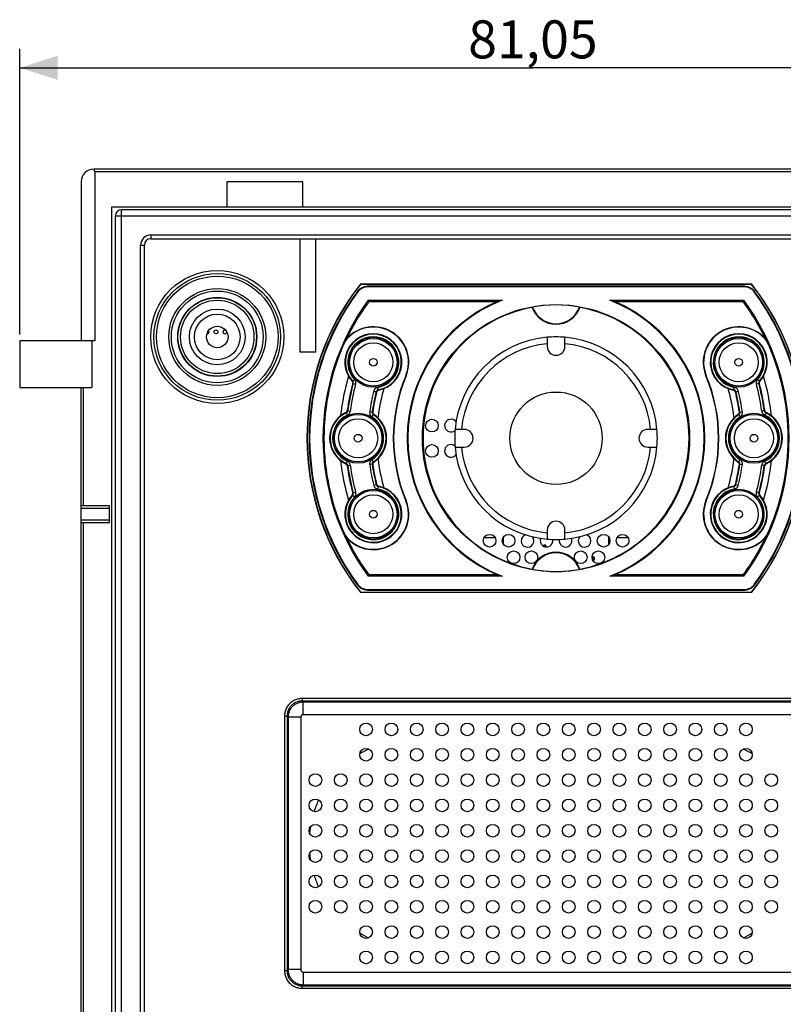
# Model space of a CAD drawing. Units: millimetres. Extents: x -169 to 13, y -41 to 85.
# Drawn here: x -77 to -17, y 7 to 85 of the extents above; entities that cross this region are included whole.
import ezdxf

# ---------------------------------------------------------------- set-up
doc = ezdxf.new("R2010")
doc.units = ezdxf.units.MM
doc.header["$LTSCALE"] = 16.335
doc.layers.get('0').update_dxf_attribs({"linetype": 'CONTINUOUS'})
for name, color, linetype in [('ASSI', 7, 'CONTINUOUS'), ('DRAFT', 7, 'CONTINUOUS'), ('IMPORT_IGES', 7, 'CONTINUOUS'), ('RACCORDO', 7, 'CONTINUOUS'), ('SMUSSO', 7, 'CONTINUOUS')]:
    doc.layers.add(name, color=color, linetype=linetype)
doc.styles.get("Standard").update_dxf_attribs({"font": 'txt', "width": 0.8})
doc.dimstyles.new('DIMSTYLE_1', dxfattribs={"dimtxt": 3, "dimasz": 3, "dimexe": 1.5, "dimexo": 0.5, "dimgap": 0.75, "dimtad": 1, "dimtxsty": 'STANDARD', "dimblk": '_FILLED', "dimblk1": '_FILLED', "dimblk2": '_FILLED', "dimcen": 0.09, "dimadec": 0, "dimazin": 0, "dimtfac": 1, "dimtofl": 0, "dimtmove": 0, "dimatfit": 3, "dimldrblk": '_FILLED', "dimfxl": 1, "dimtolj": 1, "dimarcsym": 0})

# ---------------------------------------------------------------- blocks, each defined once
blk = doc.blocks.new('_FILLED')
at = {"color": 0, "linetype": 'BYBLOCK'}
blk.add_solid([(0, 0), (-1, 0.317), (-1, -0.317)], dxfattribs=at)
blk = doc.blocks.new('*D2')
at = {"color": 7, "linetype": 'CONTINUOUS'}
for p, q in [((-77.258, 59.988), (-77.258, 82.538)), ((3.792, 19.788), (3.792, 82.538)), ((-77.258, 81.038), (-36.733, 81.038)), ((3.792, 81.038), (-36.733, 81.038))]:
    blk.add_line(p, q, dxfattribs=at)
at = {"color": 7, "linetype": 'CONTINUOUS', "xscale": 3, "yscale": 3, "zscale": 3, "rotation": 180}
blk.add_blockref('_FILLED', (-77.258, 81.038), dxfattribs=at)
at = {"color": 7, "linetype": 'CONTINUOUS', "xscale": 3, "yscale": 3, "zscale": 3}
blk.add_blockref('_FILLED', (3.792, 81.038), dxfattribs=at)
at = {"color": 7, "linetype": 'CONTINUOUS', "insert": (-36.733, 84.788), "char_height": 3, "width": 15.42857, "attachment_point": 2, "line_spacing_factor": 0.9}
blk.add_mtext('81,05', dxfattribs=at)

msp = doc.modelspace()

# ---------------------------------------------------------------- linework, layer by layer
at = {"color": 7, "linetype": 'CONTINUOUS'}
for p, q in [((-60.908, 72.038), (-60.908, 70.038)), ((-54.908, 72.038), (-60.908, 72.038)), ((-54.908, 70.038), (-54.908, 72.038)), ((-70.008, 70.038), (-70.008, -38.462)), ((0.192, 70.038), (-70.008, 70.038)), ((-77.258, 59.488), (-77.258, 55.788)), ((-71.558, 59.488), (-77.258, 59.488)), ((-71.558, 59.488), (-71.558, 55.788)), ((-53.883, 58.588), (-55.133, 58.588)), ((-77.258, 55.788), (-71.558, 55.788))]:
    msp.add_line(p, q, dxfattribs=at)
for centre, radius in [((-61.658, 59.788), 5.25), ((-61.658, 59.788), 1.8), ((-61.658, 59.788), 0.85), ((-34.908, 51.788), 3.648)]:
    msp.add_circle(centre, radius, dxfattribs=at)
at = {"layer": 'ASSI', "color": 7, "linetype": 'CONTINUOUS'}
for p, q in [((-71.408, 73.038), (-71.395, 73.038)), ((1.592, 73.038), (-71.392, 73.038)), ((-71.337, 72.838), (-71.337, 59.488)), ((-72.408, 72.038), (-72.408, 59.488)), ((-60.908, 72.038), (-60.908, 70.038)), ((-54.908, 72.038), (-60.908, 72.038)), ((-54.908, 70.038), (-54.908, 72.038)), ((-70.008, 70.038), (-70.008, -38.462)), ((0.192, 70.038), (-70.008, 70.038)), ((-77.258, 59.488), (-77.258, 55.788)), ((-71.337, 59.488), (-77.258, 59.488)), ((-71.558, 59.488), (-71.558, 55.788)), ((-77.258, 55.788), (-71.558, 55.788)), ((-72.408, -22.512), (-72.408, 55.788)), ((-44.408, 52.4), (-44.408, 52.389)), ((-70.158, 46.438), (-72.408, 46.438)), ((-70.158, 45.138), (-70.158, 46.438)), ((-72.408, 45.138), (-70.158, 45.138)), ((-35.667, 43.238), (-35.874, 43.238)), ((-32.058, 42.338), (-31.867, 42.338)), ((-31.882, 42.207), (-32.023, 42.207))]:
    msp.add_line(p, q, dxfattribs=at)
at = {"layer": 'ASSI', "color": 253, "linetype": 'CONTINUOUS'}
for p, q in [((1.592, 72.838), (-71.337, 72.838)), ((-72.208, 46.438), (-72.208, 55.788)), ((-70.158, 46.238), (-72.408, 46.238)), ((-72.408, 45.338), (-70.158, 45.338)), ((-72.208, -8.512), (-72.208, 45.138))]:
    msp.add_line(p, q, dxfattribs=at)
at = {"layer": 'ASSI', "color": 7, "linetype": 'CONTINUOUS'}
msp.add_lwpolyline([(-71.337, 72.838), (-71.337, 72.853), (-71.337, 72.867), (-71.338, 72.881), (-71.339, 72.896), (-71.34, 72.91), (-71.341, 72.923), (-71.343, 72.936), (-71.345, 72.949), (-71.347, 72.961), (-71.349, 72.973), (-71.352, 72.984), (-71.355, 72.994), (-71.358, 73.003), (-71.361, 73.011), (-71.365, 73.018), (-71.368, 73.024), (-71.372, 73.029), (-71.376, 73.033), (-71.38, 73.036), (-71.385, 73.037), (-71.389, 73.038)], dxfattribs=at)
for centre, radius, start, end in [((-71.408, 72.038), 1, 90, 180), ((-34.908, 51.788), 8, 84.9802, 95.0198), ((-34.908, 59.038), 0.7, 180, 360), ((-34.908, 51.788), 17.1, 163.38525, 174.03123), ((-34.908, 51.788), 17.1, 5.96877, 16.61475), ((-34.908, 51.788), 14.15, 163.95257, 173.47207), ((-34.908, 51.788), 14.15, 6.52793, 16.04743), ((-34.908, 51.788), 8, 174.9802, 185.0198), ((-42.158, 51.788), 0.7, 270, 90), ((-27.658, 51.788), 0.7, 90, 270), ((-34.908, 51.788), 8, 354.9802, 5.0198), ((-34.908, 51.788), 17.1, 185.96877, 196.61475), ((-34.908, 51.788), 14.15, 186.52793, 196.04743), ((-34.908, 51.788), 14.15, 343.95257, 353.47207), ((-34.908, 51.788), 17.1, 343.38525, 354.03123), ((-34.908, 44.538), 0.7, 0, 180), ((-34.908, 51.788), 8, 264.9802, 275.0198), ((-46.158, 19.788), 8.25, 115.39258, 120.96832), ((-23.658, 19.788), 8.25, 59.03168, 64.60742), ((-46.158, 19.788), 8.25, 155.40767, 162.26941), ((-46.158, 19.788), 8.25, 170.86544, 174.42394), ((-46.158, 19.788), 8.25, 185.57606, 189.13456), ((-46.158, 19.788), 8.25, 197.73059, 204.59233), ((-46.158, 19.788), 8.25, 239.03168, 244.60742), ((-23.658, 19.788), 8.25, 295.39258, 300.96832)]:
    msp.add_arc(centre, radius, start, end, dxfattribs=at)
at = {"layer": 'DRAFT', "color": 7, "linetype": 'CONTINUOUS'}
for p, q in [((-50.351, 63.938), (-50.361, 63.957)), ((-19.455, 63.957), (-50.361, 63.957)), ((-19.465, 63.938), (-50.351, 63.938)), ((-19.465, 63.938), (-19.455, 63.957)), ((-49.681, 62.588), (-49.733, 62.691)), ((-49.733, 62.691), (-39.148, 62.691)), ((-49.681, 62.588), (-39.536, 62.588)), ((-30.668, 62.691), (-20.083, 62.691)), ((-30.28, 62.588), (-20.135, 62.588)), ((-20.135, 62.588), (-20.083, 62.691)), ((-36.792, 62.118), (-36.753, 62.149)), ((-33.024, 62.118), (-33.063, 62.149)), ((-51.441, 59.633), (-51.465, 59.596)), ((-44.408, 52.4), (-44.408, 52.389)), ((-18.375, 43.943), (-18.351, 43.98)), ((-35.667, 43.238), (-35.874, 43.238)), ((-32.058, 42.338), (-31.867, 42.338)), ((-31.882, 42.207), (-32.023, 42.207)), ((-36.792, 41.459), (-36.753, 41.428)), ((-33.024, 41.459), (-33.063, 41.428)), ((-49.681, 40.988), (-49.733, 40.885)), ((-39.148, 40.885), (-49.733, 40.885)), ((-39.536, 40.988), (-49.681, 40.988)), ((-20.083, 40.885), (-30.668, 40.885)), ((-20.135, 40.988), (-30.28, 40.988)), ((-20.135, 40.988), (-20.083, 40.885)), ((-50.351, 39.638), (-50.361, 39.619)), ((-50.361, 39.619), (-19.455, 39.619)), ((-50.351, 39.638), (-19.465, 39.638)), ((-19.465, 39.638), (-19.455, 39.619))]:
    msp.add_line(p, q, dxfattribs=at)
at = {"layer": 'DRAFT', "color": 253, "linetype": 'CONTINUOUS'}
for p, q in [((-46.75, 56.713), (-46.774, 56.723)), ((-23.066, 56.713), (-23.042, 56.723)), ((-46.75, 46.863), (-46.774, 46.853)), ((-23.066, 46.863), (-23.042, 46.853))]:
    msp.add_line(p, q, dxfattribs=at)
at = {"layer": 'DRAFT', "color": 7, "linetype": 'CONTINUOUS'}
for points in [[(-51.465, 59.596), (-51.478, 59.577), (-51.49, 59.557), (-51.503, 59.537), (-51.515, 59.516), (-51.529, 59.495), (-51.542, 59.473), (-51.555, 59.451)], [(-18.375, 59.633), (-18.351, 59.596), (-18.338, 59.577), (-18.326, 59.557), (-18.313, 59.537), (-18.301, 59.516), (-18.287, 59.495), (-18.274, 59.473), (-18.261, 59.451)], [(-51.441, 43.943), (-51.465, 43.98), (-51.478, 43.999), (-51.49, 44.019), (-51.503, 44.039), (-51.515, 44.06), (-51.529, 44.081), (-51.542, 44.103), (-51.555, 44.125)], [(-18.351, 43.98), (-18.338, 43.999), (-18.326, 44.019), (-18.313, 44.039), (-18.301, 44.06), (-18.287, 44.081), (-18.274, 44.103), (-18.261, 44.125)]]:
    msp.add_lwpolyline(points, dxfattribs=at)
for centre, radius in [((-34.908, 51.788), 10.551), ((-44.708, 52.788), 0.5), ((-44.708, 50.788), 0.5), ((-40.158, 43.688), 0.5), ((-38.658, 43.688), 0.5), ((-31.158, 43.688), 0.5), ((-29.658, 43.688), 0.5), ((-38.258, 42.388), 0.5), ((-36.858, 42.388), 0.5), ((-32.958, 42.388), 0.5), ((-31.558, 42.388), 0.5), ((-49.908, 28.788), 0.5), ((-47.908, 28.788), 0.5), ((-45.908, 28.788), 0.5), ((-43.908, 28.788), 0.5), ((-41.908, 28.788), 0.5), ((-39.908, 28.788), 0.5), ((-37.908, 28.788), 0.5), ((-35.908, 28.788), 0.5), ((-33.908, 28.788), 0.5), ((-31.908, 28.788), 0.5), ((-29.908, 28.788), 0.5), ((-27.908, 28.788), 0.5), ((-25.908, 28.788), 0.5), ((-23.908, 28.788), 0.5), ((-21.908, 28.788), 0.5), ((-19.908, 28.788), 0.5), ((-49.908, 26.788), 0.5), ((-47.908, 26.788), 0.5), ((-45.908, 26.788), 0.5), ((-43.908, 26.788), 0.5), ((-41.908, 26.788), 0.5), ((-39.908, 26.788), 0.5), ((-37.908, 26.788), 0.5), ((-35.908, 26.788), 0.5), ((-33.908, 26.788), 0.5), ((-31.908, 26.788), 0.5), ((-29.908, 26.788), 0.5), ((-27.908, 26.788), 0.5), ((-25.908, 26.788), 0.5), ((-23.908, 26.788), 0.5), ((-21.908, 26.788), 0.5), ((-19.908, 26.788), 0.5), ((-53.908, 24.788), 0.5), ((-51.908, 24.788), 0.5), ((-49.908, 24.788), 0.5), ((-47.908, 24.788), 0.5), ((-45.908, 24.788), 0.5), ((-43.908, 24.788), 0.5), ((-41.908, 24.788), 0.5), ((-39.908, 24.788), 0.5), ((-37.908, 24.788), 0.5), ((-35.908, 24.788), 0.5), ((-33.908, 24.788), 0.5), ((-31.908, 24.788), 0.5), ((-29.908, 24.788), 0.5), ((-27.908, 24.788), 0.5), ((-25.908, 24.788), 0.5), ((-23.908, 24.788), 0.5), ((-21.908, 24.788), 0.5), ((-19.908, 24.788), 0.5), ((-17.908, 24.788), 0.5), ((-53.908, 22.788), 0.5), ((-51.908, 22.788), 0.5), ((-49.908, 22.788), 0.5), ((-47.908, 22.788), 0.5), ((-45.908, 22.788), 0.5), ((-43.908, 22.788), 0.5), ((-41.908, 22.788), 0.5), ((-39.908, 22.788), 0.5), ((-37.908, 22.788), 0.5), ((-35.908, 22.788), 0.5), ((-33.908, 22.788), 0.5), ((-31.908, 22.788), 0.5), ((-29.908, 22.788), 0.5), ((-27.908, 22.788), 0.5), ((-25.908, 22.788), 0.5), ((-23.908, 22.788), 0.5), ((-21.908, 22.788), 0.5), ((-19.908, 22.788), 0.5), ((-17.908, 22.788), 0.5), ((-53.908, 20.788), 0.5), ((-51.908, 20.788), 0.5), ((-49.908, 20.788), 0.5), ((-47.908, 20.788), 0.5), ((-45.908, 20.788), 0.5), ((-43.908, 20.788), 0.5), ((-41.908, 20.788), 0.5), ((-39.908, 20.788), 0.5), ((-37.908, 20.788), 0.5), ((-35.908, 20.788), 0.5), ((-33.908, 20.788), 0.5), ((-31.908, 20.788), 0.5), ((-29.908, 20.788), 0.5), ((-27.908, 20.788), 0.5), ((-25.908, 20.788), 0.5), ((-23.908, 20.788), 0.5), ((-21.908, 20.788), 0.5), ((-19.908, 20.788), 0.5), ((-17.908, 20.788), 0.5), ((-53.908, 18.788), 0.5), ((-51.908, 18.788), 0.5), ((-49.908, 18.788), 0.5), ((-47.908, 18.788), 0.5), ((-45.908, 18.788), 0.5), ((-43.908, 18.788), 0.5), ((-41.908, 18.788), 0.5), ((-39.908, 18.788), 0.5), ((-37.908, 18.788), 0.5), ((-35.908, 18.788), 0.5), ((-33.908, 18.788), 0.5), ((-31.908, 18.788), 0.5), ((-29.908, 18.788), 0.5), ((-27.908, 18.788), 0.5), ((-25.908, 18.788), 0.5), ((-23.908, 18.788), 0.5), ((-21.908, 18.788), 0.5), ((-19.908, 18.788), 0.5), ((-17.908, 18.788), 0.5), ((-53.908, 16.788), 0.5), ((-51.908, 16.788), 0.5), ((-49.908, 16.788), 0.5), ((-47.908, 16.788), 0.5), ((-45.908, 16.788), 0.5), ((-43.908, 16.788), 0.5), ((-41.908, 16.788), 0.5), ((-39.908, 16.788), 0.5), ((-37.908, 16.788), 0.5), ((-35.908, 16.788), 0.5), ((-33.908, 16.788), 0.5), ((-31.908, 16.788), 0.5), ((-29.908, 16.788), 0.5), ((-27.908, 16.788), 0.5), ((-25.908, 16.788), 0.5), ((-23.908, 16.788), 0.5), ((-21.908, 16.788), 0.5), ((-19.908, 16.788), 0.5), ((-17.908, 16.788), 0.5), ((-53.908, 14.788), 0.5), ((-51.908, 14.788), 0.5), ((-49.908, 14.788), 0.5), ((-47.908, 14.788), 0.5), ((-45.908, 14.788), 0.5), ((-43.908, 14.788), 0.5), ((-41.908, 14.788), 0.5), ((-39.908, 14.788), 0.5), ((-37.908, 14.788), 0.5), ((-35.908, 14.788), 0.5), ((-33.908, 14.788), 0.5), ((-31.908, 14.788), 0.5), ((-29.908, 14.788), 0.5), ((-27.908, 14.788), 0.5), ((-25.908, 14.788), 0.5), ((-23.908, 14.788), 0.5), ((-21.908, 14.788), 0.5), ((-19.908, 14.788), 0.5), ((-17.908, 14.788), 0.5), ((-49.908, 12.788), 0.5), ((-47.908, 12.788), 0.5), ((-45.908, 12.788), 0.5), ((-43.908, 12.788), 0.5), ((-41.908, 12.788), 0.5), ((-39.908, 12.788), 0.5), ((-37.908, 12.788), 0.5), ((-35.908, 12.788), 0.5), ((-33.908, 12.788), 0.5), ((-31.908, 12.788), 0.5), ((-29.908, 12.788), 0.5), ((-27.908, 12.788), 0.5), ((-25.908, 12.788), 0.5), ((-23.908, 12.788), 0.5), ((-21.908, 12.788), 0.5), ((-19.908, 12.788), 0.5), ((-49.908, 10.788), 0.5), ((-47.908, 10.788), 0.5), ((-45.908, 10.788), 0.5), ((-43.908, 10.788), 0.5), ((-41.908, 10.788), 0.5), ((-39.908, 10.788), 0.5), ((-37.908, 10.788), 0.5), ((-35.908, 10.788), 0.5), ((-33.908, 10.788), 0.5), ((-31.908, 10.788), 0.5), ((-29.908, 10.788), 0.5), ((-27.908, 10.788), 0.5), ((-25.908, 10.788), 0.5), ((-23.908, 10.788), 0.5), ((-21.908, 10.788), 0.5), ((-19.908, 10.788), 0.5)]:
    msp.add_circle(centre, radius, dxfattribs=at)
for centre, radius, start, end in [((-34.908, 51.788), 19.669, 141.77923, 218.22077), ((-34.908, 51.788), 19.65, 141.8064, 218.1936), ((-34.908, 51.788), 19.65, 321.8064, 38.1936), ((-34.908, 51.788), 19.669, 321.77923, 38.22077), ((-34.908, 51.788), 18.403, 143.66841, 216.33159), ((-34.908, 51.788), 18.3, 143.83136, 154.61498), ((-34.908, 51.788), 11.75, 113.19802, 246.80198), ((-34.908, 51.788), 11.699, 111.25162, 248.74838), ((-34.908, 51.788), 10.524, 79.90153, 100.09847), ((-34.908, 51.788), 11.699, 291.25162, 68.74838), ((-34.908, 51.788), 11.75, 293.19802, 66.80198), ((-34.908, 51.788), 18.3, 25.38502, 36.16864), ((-34.908, 51.788), 18.403, 323.66841, 36.33159), ((-34.908, 51.788), 10.5, 100.338, 259.662), ((-34.908, 62.788), 2, 199.58636, 340.41364), ((-34.908, 62.788), 1.953, 199.11414, 340.88586), ((-34.908, 51.788), 10.5, 280.338, 79.662), ((-49.335, 57.788), 2.774, 337.41833, 143.16727), ((-49.335, 57.788), 2.8, 337.41833, 138.77657), ((-20.481, 57.788), 2.8, 41.22343, 202.58167), ((-20.481, 57.788), 2.774, 36.83273, 202.58167), ((-34.908, 51.788), 18.326, 155.28299, 204.71701), ((-34.908, 51.788), 18.326, 335.28299, 24.71701), ((-34.908, 51.788), 12.851, 157.41833, 202.58167), ((-34.908, 51.788), 12.825, 157.41833, 202.58167), ((-34.908, 51.788), 12.825, 337.41833, 22.58167), ((-34.908, 51.788), 12.851, 337.41833, 22.58167), ((-43.208, 52.788), 0.5, 35.54773, 310.47406), ((-43.208, 50.788), 0.5, 49.52594, 324.45223), ((-49.335, 45.788), 2.774, 216.83273, 22.58167), ((-49.335, 45.788), 2.8, 221.22343, 22.58167), ((-20.481, 45.788), 2.8, 157.41833, 318.77657), ((-20.481, 45.788), 2.774, 157.41833, 323.16727), ((-34.908, 51.788), 18.3, 205.38502, 216.16864), ((-37.158, 43.688), 0.5, 108.32283, 40.59839), ((-35.658, 43.688), 0.5, 157.31591, 12.08031), ((-34.158, 43.688), 0.5, 167.91969, 22.68408), ((-32.658, 43.688), 0.5, 139.40159, 71.67719), ((-34.908, 51.788), 18.3, 323.83136, 334.61498), ((-34.908, 40.788), 2, 19.58636, 160.41364), ((-34.908, 40.788), 1.953, 19.11414, 160.88586), ((-34.908, 40.788), 2.049, 136.63034, 144.62198), ((-34.908, 40.788), 2.049, 35.37802, 43.36966), ((-34.908, 51.788), 10.524, 259.90153, 280.09847)]:
    msp.add_arc(centre, radius, start, end, dxfattribs=at)
for centre, start_param, end_param in [((-34.908, 40.356), 0.215804, 0.235917), ((-34.908, 40.356), -0.235917, -0.215804), ((-34.908, 63.22), -3.37751, -3.357397), ((-34.908, 63.22), -2.925788, -2.905676)]:
    msp.add_ellipse(centre, major_axis=(0, 22.865), ratio=0.866047, start_param=start_param, end_param=end_param, dxfattribs=at)
at = {"layer": 'IMPORT_IGES', "color": 7, "linetype": 'CONTINUOUS'}
for p, q in [((-39.712, 43.913), (-40.604, 43.913)), ((-39.058, 43.963), (-39.075, 43.963)), ((-39.058, 43.389), (-39.058, 43.963)), ((-30.758, 43.963), (-30.741, 43.963)), ((-30.758, 43.963), (-30.758, 43.389)), ((-29.212, 43.913), (-30.104, 43.913))]:
    msp.add_line(p, q, dxfattribs=at)
msp.add_circle((-61.758, 60.188), 0.15, dxfattribs=at)
for centre, start, end in [((-62.458, 60.188), 265.92964, 40.91012), ((-61.058, 60.188), 68.50725, 360), ((-44.308, 52.288), 111.35847, 146.06449), ((-35.808, 43.188), 0, 146.33289), ((-32.008, 42.288), 276.3435, 108.55916)]:
    msp.add_arc(centre, 0.15, start, end, dxfattribs=at)
at = {"layer": 'RACCORDO', "color": 7, "linetype": 'CONTINUOUS'}
for p, q in [((-71.408, 73.038), (-71.395, 73.038)), ((1.592, 73.038), (-71.392, 73.038)), ((-71.337, 72.838), (-71.337, 59.488)), ((-72.408, 72.038), (-72.408, 59.488)), ((-69.708, 69.338), (-69.708, -37.762)), ((-0.608, 69.838), (-69.208, 69.838)), ((-67.408, -5.937), (-67.408, 67.038)), ((-66.908, 67.538), (-2.908, 67.538)), ((-55.133, 67.538), (-55.133, 58.588)), ((-53.883, 58.588), (-53.883, 67.538)), ((-20.033, 63.788), (-49.783, 63.788)), ((-20.056, 63.743), (-49.76, 63.743)), ((-50.995, 56.267), (-51.009, 56.284)), ((-18.856, 56.121), (-18.852, 56.099)), ((-72.408, -8.512), (-72.408, 55.788)), ((-49.064, 55.455), (-49.072, 55.431)), ((-20.875, 55.571), (-20.9, 55.578)), ((-51.393, 53.951), (-51.389, 53.973)), ((-49.317, 53.684), (-49.297, 53.668)), ((-20.519, 53.668), (-20.498, 53.684)), ((-20.429, 53.838), (-20.431, 53.864)), ((-18.335, 53.83), (-18.315, 53.819)), ((-49.297, 49.908), (-49.318, 49.892)), ((-20.499, 49.892), (-20.519, 49.908)), ((-51.481, 49.746), (-51.501, 49.757)), ((-49.387, 49.738), (-49.385, 49.713)), ((-18.423, 49.625), (-18.427, 49.603)), ((-50.96, 47.455), (-50.964, 47.477)), ((-48.941, 48.005), (-48.916, 47.999)), ((-20.752, 48.121), (-20.744, 48.145)), ((-18.821, 47.309), (-18.807, 47.292)), ((-70.158, 46.438), (-72.408, 46.438)), ((-70.158, 45.138), (-70.158, 46.438)), ((-72.408, 45.138), (-70.158, 45.138)), ((-49.783, 39.788), (-20.033, 39.788)), ((-49.76, 39.833), (-20.056, 39.833))]:
    msp.add_line(p, q, dxfattribs=at)
at = {"layer": 'RACCORDO', "color": 253, "linetype": 'CONTINUOUS'}
for p, q in [((1.592, 72.838), (-71.337, 72.838)), ((-0.108, 69.338), (-69.708, 69.338)), ((-69.208, -38.262), (-69.208, 69.838)), ((-66.908, 67.838), (-66.908, 67.538)), ((-66.908, 67.838), (-2.908, 67.838)), ((-67.708, -5.937), (-67.708, 67.038)), ((-67.708, 67.038), (-67.408, 67.038)), ((-49.783, 63.788), (-49.76, 63.743)), ((-20.056, 63.743), (-20.033, 63.788)), ((-50.586, 63.383), (-50.564, 63.336)), ((-19.252, 63.336), (-19.23, 63.383)), ((-50.969, 56.295), (-51.009, 56.284)), ((-50.969, 56.295), (-50.822, 56.43)), ((-50.924, 56.108), (-50.964, 56.099)), ((-50.924, 56.108), (-50.731, 56.056)), ((-18.892, 56.108), (-19.085, 56.056)), ((-18.847, 56.295), (-18.994, 56.43)), ((-18.852, 56.099), (-18.892, 56.108)), ((-18.807, 56.284), (-18.847, 56.295)), ((-72.208, 46.438), (-72.208, 55.788)), ((-49.102, 55.463), (-49.295, 55.513)), ((-49.096, 55.457), (-49.102, 55.463)), ((-49.072, 55.431), (-49.096, 55.457)), ((-48.943, 55.61), (-48.979, 55.807)), ((-48.936, 55.601), (-48.943, 55.61)), ((-48.916, 55.578), (-48.936, 55.601)), ((-20.894, 55.585), (-20.9, 55.578)), ((-20.873, 55.61), (-20.894, 55.585)), ((-20.873, 55.61), (-20.837, 55.807)), ((-20.714, 55.463), (-20.521, 55.513)), ((-51.501, 53.819), (-51.469, 53.794)), ((-51.469, 53.794), (-51.384, 53.613)), ((-51.389, 53.973), (-51.355, 53.949)), ((-51.355, 53.949), (-51.157, 53.923)), ((-49.425, 53.845), (-49.623, 53.873)), ((-49.335, 53.649), (-49.306, 53.664)), ((-49.306, 53.664), (-49.297, 53.668)), ((-20.519, 53.668), (-20.491, 53.654)), ((-20.491, 53.654), (-20.481, 53.649)), ((-20.431, 53.864), (-20.399, 53.849)), ((-20.399, 53.849), (-20.391, 53.845)), ((-20.391, 53.845), (-20.193, 53.873)), ((-18.461, 53.949), (-18.659, 53.923)), ((-18.461, 53.949), (-18.427, 53.973)), ((-18.347, 53.794), (-18.432, 53.613)), ((-18.347, 53.794), (-18.315, 53.819)), ((-49.335, 53.649), (-49.443, 53.481)), ((-20.481, 53.649), (-20.373, 53.481)), ((-51.469, 49.782), (-51.501, 49.757)), ((-51.469, 49.782), (-51.384, 49.964)), ((-49.335, 49.927), (-49.443, 50.095)), ((-49.325, 49.922), (-49.335, 49.927)), ((-49.297, 49.908), (-49.325, 49.922)), ((-20.51, 49.913), (-20.519, 49.908)), ((-20.481, 49.927), (-20.51, 49.913)), ((-20.481, 49.927), (-20.373, 50.095)), ((-18.347, 49.782), (-18.432, 49.964)), ((-18.315, 49.757), (-18.347, 49.782)), ((-51.355, 49.627), (-51.389, 49.603)), ((-51.355, 49.627), (-51.157, 49.653)), ((-49.425, 49.731), (-49.623, 49.703)), ((-49.417, 49.728), (-49.425, 49.731)), ((-49.385, 49.713), (-49.417, 49.728)), ((-20.391, 49.731), (-20.193, 49.703)), ((-18.461, 49.627), (-18.659, 49.653)), ((-18.427, 49.603), (-18.461, 49.627)), ((-50.964, 47.477), (-50.924, 47.468)), ((-50.924, 47.468), (-50.731, 47.52)), ((-49.102, 48.113), (-49.295, 48.063)), ((-48.943, 47.966), (-48.979, 47.77)), ((-48.943, 47.966), (-48.922, 47.991)), ((-48.922, 47.991), (-48.916, 47.999)), ((-20.9, 47.999), (-20.88, 47.975)), ((-20.88, 47.975), (-20.873, 47.966)), ((-20.873, 47.966), (-20.837, 47.77)), ((-20.744, 48.145), (-20.72, 48.119)), ((-20.72, 48.119), (-20.714, 48.113)), ((-20.714, 48.113), (-20.521, 48.063)), ((-18.892, 47.468), (-19.085, 47.52)), ((-18.892, 47.468), (-18.852, 47.477)), ((-51.009, 47.292), (-50.969, 47.281)), ((-50.969, 47.281), (-50.822, 47.146)), ((-18.847, 47.281), (-18.994, 47.146)), ((-18.847, 47.281), (-18.807, 47.292)), ((-70.158, 46.238), (-72.408, 46.238)), ((-72.408, 45.338), (-70.158, 45.338)), ((-72.208, -8.512), (-72.208, 45.138)), ((-50.564, 40.24), (-50.586, 40.193)), ((-49.76, 39.833), (-49.783, 39.788)), ((-20.056, 39.833), (-20.033, 39.788)), ((-19.252, 40.24), (-19.23, 40.193)), ((-54.952, 31.231), (-54.952, 31.031)), ((-14.864, 31.231), (-54.952, 31.231)), ((-14.864, 31.031), (-54.952, 31.031)), ((-54.952, 31.031), (-54.87, 30.95)), ((-54.87, 29.95), (-54.87, 30.95)), ((-14.946, 30.95), (-54.87, 30.95)), ((-56.351, 29.832), (-56.351, 9.744)), ((-56.351, 29.832), (-56.151, 29.832)), ((-56.151, 29.832), (-56.151, 9.744)), ((-56.151, 29.832), (-56.069, 29.75)), ((-56.069, 29.75), (-56.069, 9.826)), ((-55.07, 29.75), (-56.069, 29.75)), ((-55.07, 29.75), (-55.07, 9.826)), ((-14.946, 29.95), (-54.87, 29.95)), ((-56.351, 9.744), (-56.151, 9.744)), ((-56.151, 9.744), (-56.069, 9.826)), ((-55.07, 9.826), (-56.069, 9.826)), ((-54.87, 9.626), (-14.946, 9.626)), ((-54.87, 9.626), (-54.87, 8.627)), ((-54.952, 8.545), (-54.87, 8.627)), ((-54.87, 8.627), (-14.946, 8.627)), ((-54.952, 8.545), (-14.864, 8.545)), ((-54.952, 8.345), (-54.952, 8.545)), ((-54.952, 8.345), (-14.864, 8.345))]:
    msp.add_line(p, q, dxfattribs=at)
at = {"layer": 'RACCORDO', "color": 7, "linetype": 'CONTINUOUS'}
for points in [[(-71.337, 72.838), (-71.337, 72.853), (-71.337, 72.867), (-71.338, 72.881), (-71.339, 72.896), (-71.34, 72.91), (-71.341, 72.923), (-71.343, 72.936), (-71.345, 72.949), (-71.347, 72.961), (-71.349, 72.973), (-71.352, 72.984), (-71.355, 72.994), (-71.358, 73.003), (-71.361, 73.011), (-71.365, 73.018), (-71.368, 73.024), (-71.372, 73.029), (-71.376, 73.033), (-71.38, 73.036), (-71.385, 73.037), (-71.389, 73.038)], [(-50.586, 63.383), (-50.538, 63.444), (-50.485, 63.5), (-50.428, 63.552), (-50.366, 63.6), (-50.301, 63.643), (-50.233, 63.681), (-50.161, 63.713), (-50.088, 63.74), (-50.013, 63.761), (-49.937, 63.776), (-49.86, 63.785), (-49.783, 63.788)], [(-20.033, 63.788), (-19.956, 63.785), (-19.879, 63.776), (-19.803, 63.761), (-19.728, 63.74), (-19.654, 63.713), (-19.583, 63.681), (-19.515, 63.643), (-19.449, 63.6), (-19.388, 63.552), (-19.331, 63.5), (-19.278, 63.444), (-19.23, 63.383)], [(-49.76, 63.743), (-49.838, 63.74), (-49.914, 63.731), (-49.99, 63.716), (-50.065, 63.695), (-50.139, 63.668), (-50.21, 63.635), (-50.279, 63.597), (-50.344, 63.554), (-50.406, 63.506), (-50.463, 63.454), (-50.516, 63.397), (-50.564, 63.336)], [(-19.252, 63.336), (-19.3, 63.397), (-19.353, 63.454), (-19.41, 63.506), (-19.472, 63.554), (-19.537, 63.597), (-19.606, 63.635), (-19.677, 63.668), (-19.751, 63.695), (-19.826, 63.716), (-19.902, 63.731), (-19.978, 63.74), (-20.056, 63.743)], [(-50.958, 56.143), (-50.958, 56.165), (-50.961, 56.186), (-50.966, 56.208), (-50.973, 56.229), (-50.983, 56.248), (-50.995, 56.267)], [(-50.964, 56.099), (-50.96, 56.121), (-50.958, 56.143)], [(-18.833, 56.248), (-18.843, 56.229), (-18.85, 56.208), (-18.855, 56.186), (-18.858, 56.165), (-18.858, 56.143), (-18.856, 56.121)], [(-18.807, 56.284), (-18.821, 56.267), (-18.833, 56.248)], [(-48.964, 55.562), (-48.985, 55.55), (-49.006, 55.535), (-49.024, 55.518), (-49.04, 55.499), (-49.053, 55.478), (-49.064, 55.455)], [(-48.916, 55.578), (-48.941, 55.571), (-48.964, 55.562)], [(-20.763, 55.478), (-20.776, 55.499), (-20.792, 55.518), (-20.81, 55.535), (-20.831, 55.55), (-20.852, 55.562), (-20.875, 55.571)], [(-20.744, 55.431), (-20.752, 55.455), (-20.763, 55.478)], [(-51.501, 53.819), (-51.481, 53.83), (-51.463, 53.843)], [(-51.463, 53.843), (-51.447, 53.857), (-51.432, 53.873), (-51.419, 53.891), (-51.408, 53.91), (-51.399, 53.93), (-51.393, 53.951)], [(-49.385, 53.864), (-49.387, 53.838), (-49.386, 53.813)], [(-49.386, 53.813), (-49.381, 53.789), (-49.374, 53.765), (-49.364, 53.742), (-49.351, 53.72), (-49.335, 53.701), (-49.317, 53.684)], [(-20.498, 53.684), (-20.48, 53.701), (-20.465, 53.721), (-20.452, 53.742), (-20.442, 53.765), (-20.434, 53.789), (-20.43, 53.813), (-20.429, 53.838)], [(-18.427, 53.973), (-18.423, 53.951), (-18.416, 53.93)], [(-18.416, 53.93), (-18.408, 53.91), (-18.397, 53.891), (-18.384, 53.873), (-18.369, 53.857), (-18.353, 53.843), (-18.335, 53.83)], [(-49.318, 49.892), (-49.336, 49.875), (-49.351, 49.855), (-49.364, 49.834), (-49.374, 49.811), (-49.382, 49.787), (-49.386, 49.763), (-49.387, 49.738)], [(-20.43, 49.763), (-20.435, 49.788), (-20.442, 49.811), (-20.452, 49.835), (-20.465, 49.856), (-20.481, 49.875), (-20.499, 49.892)], [(-51.399, 49.646), (-51.408, 49.666), (-51.419, 49.685), (-51.432, 49.703), (-51.447, 49.719), (-51.463, 49.733), (-51.481, 49.746)], [(-51.389, 49.603), (-51.393, 49.625), (-51.399, 49.646)], [(-20.431, 49.713), (-20.429, 49.738), (-20.43, 49.763)], [(-18.353, 49.733), (-18.369, 49.719), (-18.384, 49.703), (-18.397, 49.685), (-18.408, 49.666), (-18.416, 49.646), (-18.423, 49.625)], [(-18.315, 49.757), (-18.335, 49.746), (-18.353, 49.733)], [(-50.983, 47.328), (-50.973, 47.347), (-50.966, 47.368), (-50.961, 47.39), (-50.958, 47.412), (-50.958, 47.433), (-50.96, 47.455)], [(-49.072, 48.145), (-49.064, 48.121), (-49.053, 48.098)], [(-49.053, 48.098), (-49.04, 48.077), (-49.024, 48.058), (-49.006, 48.041), (-48.985, 48.026), (-48.964, 48.014), (-48.941, 48.005)], [(-20.9, 47.999), (-20.875, 48.005), (-20.852, 48.014)], [(-20.852, 48.014), (-20.831, 48.026), (-20.81, 48.041), (-20.792, 48.058), (-20.776, 48.077), (-20.763, 48.098), (-20.752, 48.121)], [(-18.852, 47.477), (-18.856, 47.455), (-18.858, 47.433)], [(-18.858, 47.433), (-18.858, 47.412), (-18.855, 47.39), (-18.85, 47.368), (-18.843, 47.347), (-18.833, 47.328), (-18.821, 47.309)], [(-51.009, 47.292), (-50.995, 47.309), (-50.983, 47.328)], [(-49.783, 39.788), (-49.86, 39.791), (-49.937, 39.8), (-50.013, 39.815), (-50.088, 39.836), (-50.161, 39.863), (-50.233, 39.895), (-50.301, 39.933), (-50.366, 39.976), (-50.428, 40.024), (-50.485, 40.076), (-50.538, 40.133), (-50.586, 40.193)], [(-50.564, 40.24), (-50.516, 40.179), (-50.463, 40.122), (-50.406, 40.07), (-50.344, 40.022), (-50.279, 39.979), (-50.21, 39.941), (-50.139, 39.908), (-50.065, 39.881), (-49.99, 39.86), (-49.914, 39.845), (-49.838, 39.836), (-49.76, 39.833)], [(-20.056, 39.833), (-19.978, 39.836), (-19.902, 39.845), (-19.826, 39.86), (-19.751, 39.881), (-19.677, 39.908), (-19.606, 39.941), (-19.537, 39.979), (-19.472, 40.022), (-19.41, 40.07), (-19.353, 40.122), (-19.3, 40.179), (-19.252, 40.24)], [(-19.23, 40.193), (-19.278, 40.133), (-19.331, 40.076), (-19.388, 40.024), (-19.449, 39.977), (-19.515, 39.933), (-19.583, 39.895), (-19.654, 39.863), (-19.728, 39.836), (-19.803, 39.815), (-19.879, 39.8), (-19.956, 39.791), (-20.033, 39.788)]]:
    msp.add_lwpolyline(points, dxfattribs=at)
at = {"layer": 'RACCORDO', "color": 253, "linetype": 'CONTINUOUS'}
for points in [[(-50.924, 56.108), (-50.919, 56.13), (-50.917, 56.152), (-50.917, 56.175), (-50.92, 56.197), (-50.925, 56.218), (-50.933, 56.239), (-50.943, 56.259), (-50.955, 56.278), (-50.969, 56.295)], [(-50.731, 56.056), (-50.722, 56.101), (-50.717, 56.145), (-50.718, 56.189), (-50.724, 56.233), (-50.734, 56.276), (-50.749, 56.318), (-50.769, 56.357), (-50.793, 56.395), (-50.822, 56.43)], [(-18.994, 56.43), (-19.023, 56.395), (-19.047, 56.358), (-19.067, 56.318), (-19.082, 56.277), (-19.092, 56.233), (-19.098, 56.189), (-19.099, 56.145), (-19.094, 56.101), (-19.085, 56.056)], [(-18.847, 56.295), (-18.861, 56.278), (-18.873, 56.259), (-18.883, 56.239), (-18.89, 56.218), (-18.896, 56.197), (-18.899, 56.175), (-18.899, 56.153), (-18.897, 56.13), (-18.892, 56.108)], [(-48.979, 55.807), (-49.016, 55.798), (-49.052, 55.786), (-49.087, 55.771), (-49.12, 55.752), (-49.151, 55.731), (-49.18, 55.706), (-49.206, 55.679), (-49.23, 55.65), (-49.251, 55.618), (-49.269, 55.585), (-49.284, 55.55), (-49.295, 55.513)], [(-48.943, 55.61), (-48.962, 55.605), (-48.98, 55.599), (-48.997, 55.592), (-49.014, 55.582), (-49.03, 55.572), (-49.044, 55.559), (-49.057, 55.546), (-49.069, 55.531), (-49.08, 55.516), (-49.089, 55.499), (-49.096, 55.481), (-49.102, 55.463)], [(-20.714, 55.463), (-20.72, 55.481), (-20.727, 55.499), (-20.736, 55.515), (-20.747, 55.531), (-20.759, 55.546), (-20.772, 55.559), (-20.786, 55.572), (-20.802, 55.582), (-20.818, 55.592), (-20.836, 55.599), (-20.854, 55.605), (-20.873, 55.61)], [(-20.521, 55.513), (-20.532, 55.55), (-20.547, 55.585), (-20.565, 55.618), (-20.586, 55.65), (-20.61, 55.679), (-20.636, 55.706), (-20.665, 55.731), (-20.696, 55.752), (-20.729, 55.771), (-20.763, 55.786), (-20.799, 55.798), (-20.837, 55.807)], [(-20.714, 55.463), (-20.74, 55.435), (-20.744, 55.431)], [(-51.469, 53.794), (-51.449, 53.804), (-51.431, 53.817), (-51.414, 53.832), (-51.399, 53.848), (-51.386, 53.866), (-51.375, 53.885), (-51.366, 53.906), (-51.359, 53.927), (-51.355, 53.949)], [(-51.384, 53.613), (-51.344, 53.634), (-51.308, 53.66), (-51.275, 53.688), (-51.245, 53.721), (-51.218, 53.757), (-51.196, 53.795), (-51.178, 53.836), (-51.165, 53.878), (-51.157, 53.923)], [(-49.623, 53.873), (-49.626, 53.835), (-49.626, 53.797), (-49.622, 53.76), (-49.615, 53.722), (-49.604, 53.686), (-49.59, 53.651), (-49.573, 53.617), (-49.552, 53.585), (-49.529, 53.556), (-49.503, 53.528), (-49.475, 53.504), (-49.443, 53.481)], [(-49.425, 53.845), (-49.426, 53.826), (-49.426, 53.807), (-49.425, 53.788), (-49.421, 53.77), (-49.416, 53.752), (-49.408, 53.734), (-49.4, 53.717), (-49.39, 53.701), (-49.378, 53.686), (-49.365, 53.673), (-49.35, 53.66), (-49.335, 53.649)], [(-49.425, 53.845), (-49.39, 53.861), (-49.385, 53.864)], [(-20.481, 53.649), (-20.466, 53.66), (-20.451, 53.673), (-20.438, 53.686), (-20.426, 53.701), (-20.416, 53.717), (-20.408, 53.734), (-20.4, 53.752), (-20.395, 53.77), (-20.391, 53.788), (-20.39, 53.807), (-20.39, 53.826), (-20.391, 53.845)], [(-20.373, 53.481), (-20.342, 53.503), (-20.313, 53.528), (-20.287, 53.555), (-20.264, 53.585), (-20.243, 53.617), (-20.226, 53.651), (-20.212, 53.686), (-20.201, 53.722), (-20.194, 53.759), (-20.19, 53.797), (-20.19, 53.835), (-20.193, 53.873)], [(-18.659, 53.923), (-18.651, 53.878), (-18.638, 53.836), (-18.62, 53.796), (-18.598, 53.757), (-18.572, 53.721), (-18.542, 53.688), (-18.509, 53.66), (-18.472, 53.634), (-18.432, 53.613)], [(-18.461, 53.949), (-18.457, 53.927), (-18.45, 53.906), (-18.441, 53.885), (-18.43, 53.866), (-18.417, 53.848), (-18.402, 53.832), (-18.385, 53.817), (-18.367, 53.804), (-18.347, 53.794)], [(-51.355, 49.627), (-51.359, 49.649), (-51.366, 49.67), (-51.375, 49.691), (-51.386, 49.71), (-51.399, 49.728), (-51.414, 49.744), (-51.431, 49.759), (-51.449, 49.772), (-51.469, 49.782)], [(-51.157, 49.653), (-51.165, 49.698), (-51.178, 49.74), (-51.196, 49.781), (-51.218, 49.819), (-51.244, 49.855), (-51.274, 49.888), (-51.307, 49.916), (-51.344, 49.942), (-51.384, 49.964)], [(-49.443, 50.095), (-49.474, 50.073), (-49.503, 50.048), (-49.529, 50.021), (-49.552, 49.991), (-49.573, 49.959), (-49.59, 49.925), (-49.604, 49.89), (-49.615, 49.854), (-49.622, 49.817), (-49.626, 49.779), (-49.626, 49.741), (-49.623, 49.703)], [(-49.335, 49.927), (-49.35, 49.916), (-49.365, 49.904), (-49.378, 49.89), (-49.39, 49.875), (-49.4, 49.859), (-49.408, 49.842), (-49.416, 49.825), (-49.421, 49.806), (-49.424, 49.788), (-49.426, 49.769), (-49.426, 49.75), (-49.425, 49.731)], [(-20.391, 49.731), (-20.39, 49.75), (-20.39, 49.769), (-20.391, 49.788), (-20.395, 49.806), (-20.4, 49.825), (-20.408, 49.842), (-20.416, 49.859), (-20.426, 49.875), (-20.438, 49.89), (-20.451, 49.903), (-20.466, 49.916), (-20.481, 49.927)], [(-20.193, 49.703), (-20.19, 49.741), (-20.19, 49.779), (-20.194, 49.817), (-20.201, 49.854), (-20.212, 49.89), (-20.226, 49.925), (-20.243, 49.959), (-20.264, 49.991), (-20.287, 50.021), (-20.313, 50.048), (-20.341, 50.073), (-20.373, 50.095)], [(-18.432, 49.964), (-18.472, 49.942), (-18.508, 49.917), (-18.541, 49.888), (-18.571, 49.855), (-18.598, 49.819), (-18.62, 49.781), (-18.638, 49.74), (-18.651, 49.698), (-18.659, 49.653)], [(-18.347, 49.782), (-18.367, 49.772), (-18.385, 49.759), (-18.402, 49.744), (-18.417, 49.728), (-18.43, 49.71), (-18.441, 49.691), (-18.45, 49.67), (-18.457, 49.649), (-18.461, 49.627)], [(-20.391, 49.731), (-20.426, 49.715), (-20.431, 49.713)], [(-50.969, 47.281), (-50.955, 47.298), (-50.943, 47.317), (-50.933, 47.337), (-50.926, 47.358), (-50.92, 47.379), (-50.917, 47.401), (-50.917, 47.424), (-50.919, 47.446), (-50.924, 47.468)], [(-50.822, 47.146), (-50.793, 47.181), (-50.769, 47.219), (-50.749, 47.258), (-50.734, 47.299), (-50.724, 47.343), (-50.718, 47.387), (-50.717, 47.431), (-50.722, 47.475), (-50.731, 47.52)], [(-49.295, 48.063), (-49.284, 48.026), (-49.269, 47.991), (-49.251, 47.958), (-49.23, 47.927), (-49.206, 47.897), (-49.18, 47.87), (-49.151, 47.846), (-49.12, 47.824), (-49.087, 47.806), (-49.053, 47.79), (-49.017, 47.778), (-48.979, 47.77)], [(-49.102, 48.113), (-49.076, 48.141), (-49.072, 48.145)], [(-49.102, 48.113), (-49.096, 48.095), (-49.089, 48.077), (-49.08, 48.061), (-49.069, 48.045), (-49.057, 48.03), (-49.044, 48.017), (-49.03, 48.004), (-49.014, 47.994), (-48.998, 47.984), (-48.98, 47.977), (-48.962, 47.971), (-48.943, 47.966)], [(-20.873, 47.966), (-20.854, 47.971), (-20.836, 47.977), (-20.819, 47.984), (-20.802, 47.994), (-20.786, 48.004), (-20.772, 48.017), (-20.759, 48.03), (-20.747, 48.045), (-20.736, 48.061), (-20.727, 48.077), (-20.72, 48.095), (-20.714, 48.113)], [(-20.837, 47.77), (-20.8, 47.778), (-20.764, 47.79), (-20.729, 47.805), (-20.696, 47.824), (-20.665, 47.846), (-20.636, 47.87), (-20.61, 47.897), (-20.586, 47.926), (-20.565, 47.958), (-20.547, 47.991), (-20.532, 48.026), (-20.521, 48.063)], [(-19.085, 47.52), (-19.094, 47.475), (-19.099, 47.431), (-19.098, 47.387), (-19.092, 47.343), (-19.082, 47.3), (-19.067, 47.258), (-19.047, 47.219), (-19.023, 47.181), (-18.994, 47.146)], [(-18.892, 47.468), (-18.897, 47.446), (-18.899, 47.424), (-18.899, 47.401), (-18.896, 47.379), (-18.89, 47.358), (-18.883, 47.337), (-18.873, 47.317), (-18.861, 47.298), (-18.847, 47.281)], [(-54.952, 31.231), (-55.022, 31.23), (-55.095, 31.224), (-55.169, 31.214), (-55.246, 31.2), (-55.324, 31.181), (-55.403, 31.157), (-55.481, 31.127), (-55.559, 31.093), (-55.634, 31.054), (-55.707, 31.01), (-55.778, 30.961), (-55.845, 30.909), (-55.908, 30.854), (-55.968, 30.794), (-56.024, 30.731), (-56.077, 30.664), (-56.125, 30.594), (-56.17, 30.522), (-56.209, 30.446), (-56.244, 30.368), (-56.274, 30.29), (-56.299, 30.211), (-56.318, 30.132), (-56.333, 30.054), (-56.344, 29.978), (-56.35, 29.904), (-56.351, 29.832)], [(-54.952, 31.031), (-55.012, 31.03), (-55.074, 31.025), (-55.138, 31.017), (-55.204, 31.005), (-55.272, 30.988), (-55.339, 30.967), (-55.406, 30.942), (-55.473, 30.913), (-55.537, 30.879), (-55.6, 30.842), (-55.66, 30.8), (-55.718, 30.755), (-55.772, 30.708), (-55.823, 30.657), (-55.871, 30.603), (-55.916, 30.546), (-55.958, 30.486), (-55.996, 30.423), (-56.03, 30.359), (-56.06, 30.292), (-56.085, 30.225), (-56.106, 30.157), (-56.123, 30.089), (-56.136, 30.023), (-56.145, 29.957), (-56.15, 29.894), (-56.151, 29.832)], [(-54.87, 30.95), (-54.94, 30.947), (-55.009, 30.941), (-55.078, 30.931), (-55.147, 30.917), (-55.214, 30.899), (-55.28, 30.877), (-55.345, 30.851), (-55.408, 30.822), (-55.469, 30.788), (-55.529, 30.752), (-55.586, 30.712), (-55.641, 30.669), (-55.693, 30.622), (-55.742, 30.573), (-55.788, 30.521), (-55.832, 30.466), (-55.872, 30.409), (-55.908, 30.35), (-55.942, 30.288), (-55.971, 30.225), (-55.997, 30.16), (-56.019, 30.094), (-56.037, 30.027), (-56.051, 29.958), (-56.061, 29.889), (-56.067, 29.82), (-56.069, 29.75)], [(-54.87, 29.95), (-54.882, 29.95), (-54.893, 29.949), (-54.905, 29.947), (-54.916, 29.945), (-54.927, 29.942), (-54.939, 29.938), (-54.949, 29.934), (-54.96, 29.929), (-54.97, 29.923), (-54.98, 29.917), (-54.99, 29.911), (-54.999, 29.903), (-55.007, 29.896), (-55.016, 29.887), (-55.023, 29.879), (-55.031, 29.87), (-55.037, 29.86), (-55.043, 29.85), (-55.049, 29.84), (-55.054, 29.829), (-55.058, 29.819), (-55.062, 29.808), (-55.065, 29.796), (-55.067, 29.785), (-55.069, 29.773), (-55.07, 29.762), (-55.07, 29.75)], [(-56.351, 9.744), (-56.35, 9.674), (-56.344, 9.601), (-56.334, 9.527), (-56.32, 9.45), (-56.301, 9.372), (-56.277, 9.293), (-56.247, 9.215), (-56.213, 9.137), (-56.174, 9.062), (-56.13, 8.989), (-56.081, 8.918), (-56.029, 8.851), (-55.973, 8.788), (-55.914, 8.728), (-55.851, 8.672), (-55.784, 8.619), (-55.714, 8.571), (-55.641, 8.526), (-55.566, 8.487), (-55.488, 8.452), (-55.41, 8.422), (-55.331, 8.397), (-55.252, 8.378), (-55.174, 8.363), (-55.098, 8.352), (-55.024, 8.346), (-54.952, 8.345)], [(-56.151, 9.744), (-56.15, 9.684), (-56.145, 9.622), (-56.137, 9.558), (-56.124, 9.492), (-56.108, 9.424), (-56.087, 9.357), (-56.062, 9.29), (-56.033, 9.223), (-55.999, 9.159), (-55.961, 9.096), (-55.92, 9.036), (-55.875, 8.978), (-55.828, 8.924), (-55.777, 8.873), (-55.723, 8.825), (-55.666, 8.78), (-55.606, 8.738), (-55.543, 8.7), (-55.479, 8.666), (-55.412, 8.636), (-55.345, 8.611), (-55.277, 8.59), (-55.209, 8.573), (-55.142, 8.56), (-55.077, 8.551), (-55.014, 8.546), (-54.952, 8.545)], [(-56.069, 9.826), (-56.067, 9.756), (-56.061, 9.687), (-56.051, 9.618), (-56.037, 9.549), (-56.019, 9.482), (-55.997, 9.416), (-55.971, 9.351), (-55.942, 9.288), (-55.908, 9.227), (-55.872, 9.167), (-55.832, 9.11), (-55.788, 9.055), (-55.742, 9.003), (-55.693, 8.954), (-55.641, 8.908), (-55.586, 8.864), (-55.529, 8.824), (-55.469, 8.788), (-55.408, 8.755), (-55.345, 8.725), (-55.28, 8.699), (-55.214, 8.677), (-55.147, 8.659), (-55.078, 8.645), (-55.009, 8.635), (-54.94, 8.629), (-54.87, 8.627)], [(-55.07, 9.826), (-55.07, 9.814), (-55.069, 9.803), (-55.067, 9.791), (-55.065, 9.78), (-55.062, 9.769), (-55.058, 9.758), (-55.054, 9.747), (-55.049, 9.736), (-55.043, 9.726), (-55.037, 9.716), (-55.031, 9.706), (-55.023, 9.697), (-55.016, 9.689), (-55.007, 9.68), (-54.999, 9.673), (-54.99, 9.666), (-54.98, 9.659), (-54.97, 9.653), (-54.96, 9.647), (-54.949, 9.642), (-54.939, 9.638), (-54.927, 9.634), (-54.916, 9.631), (-54.905, 9.629), (-54.893, 9.627), (-54.882, 9.626), (-54.87, 9.626)]]:
    msp.add_lwpolyline(points, dxfattribs=at)
at = {"layer": 'RACCORDO', "color": 7, "linetype": 'CONTINUOUS'}
for radius in [5, 3.625, 2.9]:
    msp.add_circle((-61.658, 59.788), radius, dxfattribs=at)
at = {"layer": 'RACCORDO', "color": 253, "linetype": 'CONTINUOUS'}
for centre, radius in [((-61.658, 59.788), 4.8), ((-61.658, 59.788), 3.825), ((-61.658, 59.788), 3.125), ((-61.658, 59.788), 3.1), ((-61.658, 59.788), 2.2), ((-49.335, 57.788), 1.972), ((-49.335, 57.788), 1.877), ((-49.335, 57.788), 1.542), ((-20.481, 57.788), 1.972), ((-20.481, 57.788), 1.877), ((-20.481, 57.788), 1.542), ((-49.335, 57.788), 0.305), ((-20.481, 57.788), 0.305), ((-50.533, 51.788), 1.972), ((-50.533, 51.788), 1.877), ((-19.283, 51.788), 1.972), ((-19.283, 51.788), 1.877), ((-50.533, 51.788), 1.542), ((-19.283, 51.788), 1.542), ((-50.533, 51.788), 0.305), ((-19.283, 51.788), 0.305), ((-49.335, 45.788), 1.972), ((-49.335, 45.788), 1.877), ((-20.481, 45.788), 1.972), ((-20.481, 45.788), 1.877), ((-49.335, 45.788), 1.542), ((-20.481, 45.788), 1.542), ((-49.335, 45.788), 0.305), ((-20.481, 45.788), 0.305)]:
    msp.add_circle(centre, radius, dxfattribs=at)
at = {"layer": 'RACCORDO', "color": 7, "linetype": 'CONTINUOUS'}
for centre, radius, start, end in [((-71.408, 72.038), 1, 90, 180), ((-69.208, 69.338), 0.5, 90, 180), ((-66.908, 67.038), 0.5, 90, 180), ((-34.908, 51.788), 19.5, 143.51603, 216.48397), ((-34.908, 51.788), 19.455, 143.58704, 216.41296), ((-34.908, 51.788), 19.455, 323.58704, 36.41296), ((-34.908, 51.788), 19.5, 323.51603, 36.48397), ((-49.335, 57.788), 2.25, 280.74323, 221.93791), ((-49.335, 57.788), 2.213, 280.19214, 222.40933), ((-20.481, 57.788), 2.25, 318.06209, 259.25677), ((-20.481, 57.788), 2.213, 317.59067, 259.80786), ((-34.908, 51.788), 16.625, 164.97186, 172.44646), ((-34.908, 51.788), 16.588, 164.90366, 172.51467), ((-34.908, 51.788), 16.588, 7.48533, 15.09634), ((-34.908, 51.788), 16.625, 7.55354, 15.02814), ((-34.908, 51.788), 14.662, 165.48427, 171.93406), ((-34.908, 51.788), 14.625, 165.57705, 171.84128), ((-34.908, 51.788), 14.625, 8.15872, 14.42295), ((-34.908, 51.788), 14.662, 8.06594, 14.51573), ((-50.533, 51.788), 2.25, 115.48042, 244.51958), ((-50.533, 51.788), 2.213, 115.009, 244.991), ((-50.533, 51.788), 2.25, 303.32491, 56.67509), ((-19.283, 51.788), 2.25, 123.32491, 236.67509), ((-19.283, 51.788), 2.213, 295.009, 64.991), ((-19.283, 51.788), 2.25, 295.48042, 64.51958), ((-50.533, 51.788), 2.213, 302.77381, 57.22619), ((-19.283, 51.788), 2.213, 122.77381, 237.22619), ((-34.908, 51.788), 16.625, 187.55354, 195.02814), ((-34.908, 51.788), 16.588, 187.48533, 195.09634), ((-34.908, 51.788), 14.662, 188.06594, 194.51573), ((-34.908, 51.788), 14.625, 188.15872, 194.42295), ((-34.908, 51.788), 14.625, 345.57705, 351.84128), ((-34.908, 51.788), 14.662, 345.48427, 351.93406), ((-34.908, 51.788), 16.588, 344.90366, 352.51467), ((-34.908, 51.788), 16.625, 344.97186, 352.44646), ((-49.335, 45.788), 2.25, 138.06209, 79.25677), ((-49.335, 45.788), 2.213, 137.59067, 79.80786), ((-20.481, 45.788), 2.25, 100.74323, 41.93791), ((-20.481, 45.788), 2.213, 100.19214, 42.40933)]:
    msp.add_arc(centre, radius, start, end, dxfattribs=at)
at = {"layer": 'RACCORDO', "color": 253, "linetype": 'CONTINUOUS'}
for centre, radius, start, end in [((-66.908, 67.038), 0.8, 90, 180), ((-49.335, 57.788), 2.013, 280.19214, 222.40933), ((-20.481, 57.788), 2.013, 317.59067, 259.80786), ((-34.908, 51.788), 16.388, 164.90366, 172.51467), ((-34.908, 51.788), 16.388, 7.48533, 15.09634), ((-34.908, 51.788), 14.862, 165.48427, 171.93406), ((-34.908, 51.788), 14.862, 8.06594, 14.51573), ((-50.533, 51.788), 2.013, 115.009, 244.991), ((-50.533, 51.788), 2.013, 302.77381, 57.22619), ((-19.283, 51.788), 2.013, 122.77381, 237.22619), ((-19.283, 51.788), 2.013, 295.009, 64.991), ((-34.908, 51.788), 16.388, 187.48533, 195.09634), ((-34.908, 51.788), 14.862, 188.06594, 194.51573), ((-34.908, 51.788), 14.862, 345.48427, 351.93406), ((-34.908, 51.788), 16.388, 344.90366, 352.51467), ((-49.335, 45.788), 2.013, 137.59067, 79.80786), ((-20.481, 45.788), 2.013, 100.19214, 42.40933)]:
    msp.add_arc(centre, radius, start, end, dxfattribs=at)
at = {"layer": 'SMUSSO', "color": 7, "linetype": 'CONTINUOUS'}
for p, q in [((-35.608, 59.757), (-35.608, 59.038)), ((-34.208, 59.038), (-34.208, 59.757)), ((-42.158, 52.488), (-42.877, 52.488)), ((-26.939, 52.488), (-27.658, 52.488)), ((-42.877, 51.088), (-42.158, 51.088)), ((-27.658, 51.088), (-26.939, 51.088)), ((-35.608, 44.538), (-35.608, 43.819)), ((-34.208, 43.819), (-34.208, 44.538))]:
    msp.add_line(p, q, dxfattribs=at)
for radius, start, end in [(8, 95.01975, 174.97984), (7.5, 95.35534, 174.64422), (8, 5.01976, 84.98037), (7.5, 5.35536, 84.64478), (8, 185.01976, 264.98037), (7.5, 185.35536, 264.64478), (8, 275.01975, 354.97984), (7.5, 275.35534, 354.64422)]:
    msp.add_arc((-34.908, 51.788), radius, start, end, dxfattribs=at)

# ---------------------------------------------------------------- dimensions: what is measured, and where the dimension line sits
at = {"color": 7, "linetype": 'CONTINUOUS'}
dim = msp.add_linear_dim(base=(3.792, 81.038), p1=(-77.258, 59.488), p2=(3.792, 19.288), dimstyle='DIMSTYLE_1', dxfattribs=at)
dim.commit()
dim.dimension.update_dxf_attribs({"geometry": '*D2', "text_midpoint": (-37.162, 81.038), "dimtype": 160})

doc.saveas('drawing.dxf')
